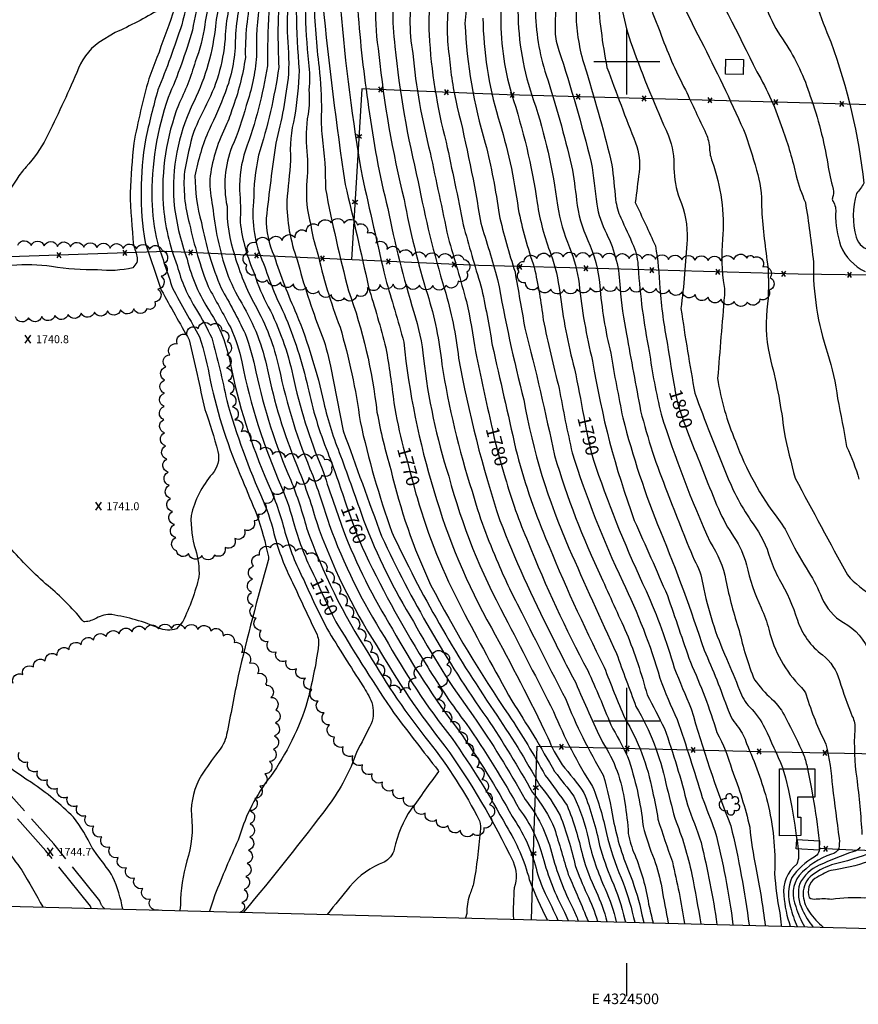
# Model space of a CAD drawing. Extents: x 4322872 to 4325828, y 204785 to 207655.
# Drawn here: x 4324039 to 4324675, y 204785 to 205532 of the extents above; entities that cross this region are included whole.
import ezdxf
from ezdxf.enums import TextEntityAlignment as Align

# ---------------------------------------------------------------- set-up
doc = ezdxf.new("R2010")
doc.units = 0
doc.header["$LTSCALE"] = 100
doc.header["$MEASUREMENT"] = 0
doc.linetypes.add('GRAVEL', pattern=[0.48, 0.4, -0.08])
doc.layers.get('0').update_dxf_attribs({"linetype": 'CONTINUOUS'})
for name, color, linetype in [('C-INDX', 4, 'CONTINUOUS'), ('C-INDX-CL', 4, 'CONTINUOUS'), ('C-INDXLBL', 4, 'CONTINUOUS'), ('C-INTRM', 44, 'CONTINUOUS'), ('C-INTRM-CL', 44, 'CONTINUOUS'), ('C-SPOTEL', 44, 'CONTINUOUS'), ('M-FENCE', 8, 'CONTINUOUS'), ('M-FENCE-PAT', 8, 'CONTINUOUS'), ('M-VEGL', 3, 'CONTINUOUS'), ('M-VEGS', 3, 'CONTINUOUS'), ('R-GRVRD', 1, 'GRAVEL'), ('S-BUILDING', 4, 'CONTINUOUS'), ('SV-GRID', 7, 'CONTINUOUS'), ('SV-GRID-TEXT', 7, 'CONTINUOUS'), ('SV-SHEET', 7, 'CONTINUOUS')]:
    doc.layers.add(name, color=color, linetype=linetype)
doc.styles.add('ITALIC', font='ROMANS.SHX', dxfattribs={"oblique": 25})
doc.styles.get("Standard").update_dxf_attribs({"font": 'ROMANS.shx'})

# ---------------------------------------------------------------- blocks, each defined once
blk = doc.blocks.new('SPOTEL')
at = {"linetype": 'CONTINUOUS'}
for p, q in [((0.0214, -0.03), (-0.0214, 0.03)), ((-0.0214, -0.03), (0.0214, 0.03))]:
    blk.add_line(p, q, dxfattribs=at)
blk = doc.blocks.new('TREE')
at = {"linetype": 'CONTINUOUS'}
for centre, radius, start, end in [((-0.0091, 0.0536), 0.0258, 335.80023, 210.22935), ((-0.0394, -0.0039), 0.0452, 79.7264, 289.79457), ((0.0382, 0.0291), 0.0275, 260.75904, 149.61381), ((0.046, -0.0217), 0.0266, 236.64044, 117.33799), ((0.0039, -0.0522), 0.0287, 168.21512, 16.7673)]:
    blk.add_arc(centre, radius, start, end, dxfattribs=at)
blk = doc.blocks.new('FP')
at = {"linetype": 'CONTINUOUS'}
for p, q in [((0.0143, -0.02), (-0.0143, 0.02)), ((-0.0143, -0.02), (0.0143, 0.02))]:
    blk.add_line(p, q, dxfattribs=at)

msp = doc.modelspace()

# ---------------------------------------------------------------- linework, layer by layer
at = {"layer": 'C-INDX'}
for points, elevation in [([(4324531.94, 205924.25, 0.004417), (4324473.16, 205841.44, 0.03513), (4324440.44, 205767.32, -0.003641), (4324408.82, 205685.19, -0.043278), (4324381.66, 205631.19, 0.020047), (4324344.05, 205577.81, 0.097166), (4324338.12, 205557.96, 0.093468), (4324337.57, 205505.98, 0.039681), (4324350.76, 205430.91, 0.000441), (4324364.33, 205366.63, -0.006084), (4324378.25, 205317.99, -0.019373), (4324385.09, 205279.97, 0.004222), (4324397.55, 205222.74)], 1780), ([(4324586.36, 205903.78, 0.032911), (4324575.95, 205893.02, -0.046099), (4324545.58, 205868.32, 0.078498), (4324525.39, 205849.01, 0.08032), (4324488.58, 205785.57, -0.005108), (4324452.13, 205684.94, -0.0339), (4324434.96, 205648, 0.060835), (4324424.41, 205620.09, -0.002554), (4324413.02, 205584.5, -0.005398), (4324404.41, 205537.04, 0.077853), (4324412.39, 205475.36, -0.042823), (4324431.97, 205392.72, 0.0556), (4324442.34, 205353.8, -0.053674), (4324449.04, 205325.06, 0.03512), (4324460.22, 205266.87, -0.008566), (4324467.19, 205230.87)], 1790), ([(4324616.69, 205860.94, 0.007809), (4324571.82, 205830.44, 0.124399), (4324543.26, 205796.15, 0.002404), (4324523.09, 205758.29, 0.011684), (4324505.78, 205718.92, 0.006255), (4324490.37, 205673.19, -0.035426), (4324477.55, 205619.83, 0.066709), (4324476.72, 205606.72, -0.039141), (4324475.62, 205586.3, 0.054401), (4324475.88, 205576.34, -0.044785), (4324477.77, 205551.05, 0.033211), (4324484.83, 205495.52, 0.006584), (4324506.6, 205438.17, -0.124577), (4324509.23, 205415.99, 0.003485), (4324506.33, 205393.05, -0.002992), (4324521.64, 205360.16, -0.034001), (4324524.86, 205328.16, 0.026226), (4324530.68, 205285.47, 0.002792), (4324536.21, 205251.73), (4324536.35, 205251)], 1800), ([(4324683.08, 205797.35, -0.138916), (4324647.53, 205765.04, 0.033711), (4324607.31, 205736.51, 0.268244), (4324594.8, 205701.65, -0.177009), (4324594.75, 205692.81, 0.043219), (4324591.89, 205675.55, -0.018284), (4324587.66, 205647.91, 0.049304), (4324587.4, 205626.85, -0.027089), (4324586.53, 205615.54, 0.137342), (4324592.9, 205580.09, -0.052734), (4324599.94, 205560.18, 0.102622), (4324619.68, 205514.45, -0.071277), (4324639.05, 205473.62, -0.046659), (4324652.31, 205422.17, 0.023932), (4324656.46, 205403.14, -0.183319), (4324655.97, 205396.94, 0.218245), (4324656.19, 205394.05, -0.196287), (4324658.19, 205384.69, 0.075815), (4324662.05, 205360.33, 0.183887), (4324680.66, 205340.73, -0.202172)], 1810), ([(4324286.18, 205744.71, 0.007136), (4324271.19, 205717.94, 0.001001), (4324245, 205683.98, 0.081968), (4324238.45, 205670.27, -0.086057), (4324227.21, 205645.9, 0.040478), (4324211.21, 205607.57, 0.075013), (4324207.43, 205578.96, -0.073035), (4324203.58, 205561.26, 0.066868), (4324195.39, 205520.32, -0.104489), (4324181.2, 205467.48, 0.016728), (4324171.38, 205446.77, 0.025366), (4324164.4, 205416.45, 0.089097), (4324168.17, 205376.91, 0.036592), (4324182.38, 205329.3, -0.001021), (4324199.49, 205297.98, -0.057777), (4324207.85, 205272.16, 0.054208), (4324238.07, 205177.35, -0.033369), (4324247.91, 205147.8, 0.045342), (4324262.23, 205111.04), (4324263.7, 205107.86)], 1750), ([(4324237.75, 205591.9, 0.005406), (4324235.29, 205524.55, 0.013615), (4324235.96, 205495.46, -0.039784), (4324220.62, 205428.99, 0.053695), (4324216.85, 205393.44, 0.138266), (4324224.42, 205346.77, 0.03432), (4324239.96, 205308.74, -0.046461), (4324257.93, 205253.07, 0.041475), (4324273.02, 205203.42, -0.014391), (4324286.53, 205165.26), (4324287.28, 205163.09)], 1760), ([(4324161.03, 205552.31, -0.012288), (4324137.34, 205486.8, 0.019833), (4324125.92, 205438.05, 0.009371), (4324123.1, 205400.49, 0.017593), (4324125.83, 205360.45, 0.004646), (4324127.05, 205356.88, -0.116981), (4324128.39, 205347.54), (4324125.2, 205343.6, -0.091961), (4324098.5, 205342.1, -0.046735), (4324063.66, 205344.44, 0.058122), (4324033.38, 205345.31, -0.042345)], 1740), ([(4324269.29, 205544.09, 0.012628), (4324286.34, 205406.58, -0.004571), (4324303.97, 205328.97, -0.011459), (4324317.19, 205282.79, -0.013775), (4324323.23, 205241.08, 0.026538), (4324330.38, 205207.55)], 1770), ([(4324548.58, 205212.58, 0.005949), (4324569.37, 205160.69, 0.051854), (4324581.43, 205139.19, -0.081525), (4324590.57, 205118.39, 0.053477), (4324601.83, 205085.81, -0.032387), (4324607.67, 205069.52, 0.1381), (4324632.33, 205025.39, -0.133534), (4324635.92, 205019.71, 0.039206), (4324650.91, 204982.29, -0.044051), (4324655.82, 204950.09, -0.000996), (4324660.96, 204910.78, -0.074688), (4324660.67, 204903.39, -0.251904), (4324655.05, 204899.03, 0.121097), (4324630.55, 204882.82, 0.266036), (4324628.05, 204859.23, 0.052696), (4324634.63, 204844.02)], 1800), ([(4324476.43, 205192.36, 0.028354), (4324514.6, 205098.58, -0.03398), (4324535.86, 205040.32, 0.006715), (4324548.8, 205009.14, 0.026141), (4324578.84, 204920.38, -0.026259), (4324592.63, 204845.1)], 1790), ([(4324407.74, 205184.38, 0.034366), (4324425.03, 205135.49, 0.027154), (4324470.31, 205038.18, -0.010063), (4324487.76, 204997.08, -0.014048), (4324500.47, 204972.92, -0.058956), (4324512.24, 204920.04, 0.030731), (4324520.56, 204895.21, -0.047123), (4324526.35, 204873.33, -0.000401), (4324531.31, 204846.68)], 1780), ([(4324340.84, 205169.36, 0.052504), (4324374.82, 205085.16, 0.007174), (4324412.63, 205015.22, -0.015905), (4324445.12, 204961.57, -0.00829), (4324459.67, 204942.94, -0.057371), (4324470.81, 204910.11, 0.056187), (4324483.57, 204872.59, -0.040428), (4324491.9, 204847.7)], 1770), ([(4324301.59, 205126.33, 0.028742), (4324348.89, 205040.81, 0.028122), (4324378.03, 204998.06, -0.024997), (4324418.62, 204932.76, -0.099468), (4324436.13, 204896.8, 0.055393), (4324452.61, 204854.98), (4324455.47, 204848.64)], 1760), ([(4324280.79, 205072.68, 0.01266), (4324323.39, 205005.75, 0.004189), (4324356.84, 204962.41, -0.358623), (4324357.05, 204961.54, 0.000337), (4324336.44, 204933.21, 0.097742), (4324323.57, 204902.85, -0.205049), (4324315.85, 204892.84, 0.130296), (4324289.85, 204874.56, 0.002068), (4324272.71, 204853.36)], 1750)]:
    msp.add_lwpolyline(points, format="xyb", dxfattribs=dict(at, elevation=elevation))
at = {"layer": 'C-INDX-CL'}
for points, elevation in [([(4324536.35, 205251), (4324537.41, 205245.67), (4324538.69, 205240.53), (4324540.38, 205234.9), (4324542.74, 205228.01), (4324545.97, 205219.28), (4324548.58, 205212.58)], 1800), ([(4324467.19, 205230.87), (4324468.83, 205222.31), (4324471.04, 205211.38), (4324472.78, 205203.81), (4324474.55, 205197.79), (4324476.43, 205192.36)], 1790), ([(4324397.55, 205222.74), (4324397.67, 205222.2), (4324399.41, 205214.47), (4324401.86, 205204.9), (4324405.21, 205192.95), (4324407.74, 205184.38)], 1780), ([(4324330.38, 205207.55), (4324331.34, 205203.91), (4324333.19, 205197.08), (4324335.29, 205189.34), (4324337.6, 205180.93), (4324340.01, 205172.25), (4324340.84, 205169.36)], 1770), ([(4324287.28, 205163.09), (4324289.21, 205157.54), (4324292.49, 205148.51), (4324295.92, 205139.56), (4324299.17, 205131.73), (4324301.59, 205126.33)], 1760), ([(4324263.7, 205107.86), (4324267.94, 205098.69), (4324272.97, 205087.94), (4324276.46, 205080.65), (4324279.28, 205075.25), (4324280.79, 205072.68)], 1750)]:
    msp.add_lwpolyline(points, dxfattribs=dict(at, elevation=elevation))
at = {"layer": 'C-INTRM'}
for points, elevation in [([(4324710.03, 205880.62, 0.044356), (4324684.31, 205876.98, 0.0319), (4324659.91, 205864.97, 0.035803), (4324605.98, 205831.04, 0.012619), (4324582.84, 205815.86, 0.043983), (4324566.34, 205798.47, 0.000026), (4324531.68, 205732.48, 0.112623), (4324531.04, 205725.99, -0.000417), (4324521.08, 205707.16, -0.005878), (4324511.88, 205687.29, 0.09893), (4324506.47, 205655.14, -0.073895), (4324503.38, 205634.12, 0.018873), (4324504.72, 205604, -0.060291), (4324509.89, 205574.64, 0.072061), (4324520.77, 205533.55), (4324524.86, 205522.85)], 1804), ([(4324709.93, 205866.8, 0.137227), (4324696.16, 205862.43, -0.001355), (4324647.6, 205834.38, 0.010182), (4324589.29, 205804.77, 0.072742), (4324574.49, 205793.88, -0.013355), (4324552.6, 205751.42, 0.190829), (4324550.03, 205731.92, -0.037889), (4324551.83, 205720.68, -0.163849), (4324547.8, 205706.82, 0.01403), (4324532.37, 205674.12, 0.017531), (4324518.22, 205623.88, 0.119162), (4324519.37, 205615.45, -0.045614), (4324526.58, 205586.82, 0.052261), (4324556.1, 205515.88, -0.010978), (4324588.44, 205448.29, -0.018517), (4324598.35, 205417.62, -0.082), (4324602.06, 205389.93, 0.020813), (4324606.62, 205346.51, -0.056949), (4324606.13, 205311.79, 0.090395), (4324609.17, 205272.7, -0.03379), (4324619.19, 205219.21, 0.015359), (4324627.61, 205183.97, 0.001351), (4324667.2, 205110.69, 0.078342), (4324687.02, 205094.5)], 1806), ([(4324699.05, 205840.57, 0.012584), (4324660.67, 205817.96, -0.011828), (4324618.86, 205799.32, 0.162826), (4324614.9, 205795.9, -0.006164), (4324599.88, 205770.6, -0.228997), (4324590.83, 205764.17, 0.006914), (4324569.37, 205758.96, 0.30679), (4324567.48, 205755.84, 0.085463), (4324570.24, 205729.75, -0.027957), (4324573.25, 205709.03, -0.16304), (4324570.55, 205698.33, 0.090588), (4324557.9, 205660.53, -0.028641), (4324553.13, 205636.88, 0.059181), (4324551.61, 205618.56, 0.012786), (4324553.99, 205578.28, -0.011334), (4324598.48, 205492.17, -0.057276), (4324617.91, 205448.59, -0.03769), (4324628.32, 205413.17, 0.037601), (4324635.33, 205393.16, -0.013374), (4324641.44, 205347.81, 0.086005), (4324652.1, 205278.77, -0.044812), (4324659.78, 205244.48, -0.004756), (4324666.62, 205208.12, -0.037426), (4324675.98, 205183.24, 0.099821)], 1808), ([(4324276.25, 205746.89, 0.05986), (4324263.26, 205725.67, -0.047768), (4324237.57, 205686.86, 0.065791), (4324230.01, 205666.55, -0.073621), (4324221.96, 205647.7, 0.029733), (4324205.04, 205606.69, 0.077418), (4324201.65, 205582.16, -0.071139), (4324197.01, 205564.1, 0.070453), (4324187.62, 205524.08, -0.086416), (4324170.06, 205466.47, 0.126201), (4324156.29, 205394.12, 0.060969), (4324166.37, 205350.2, 0.083125), (4324183.54, 205310.46, -0.099087), (4324199.02, 205271.38, 0.054121), (4324227.7, 205180.18, -0.044551), (4324240.55, 205143.2, 0.049619), (4324254.84, 205106.9, 0.013255), (4324272.42, 205069.95, 0.006142), (4324299.62, 205026.73, -0.050951), (4324306.4, 205013.97, -0.168127), (4324306.11, 204997.88, -0.000741), (4324294.84, 204976.07, -0.073239), (4324273.95, 204936.29, -0.01198), (4324209.19, 204855)], 1748), ([(4324680.64, 205750.33, -0.037659), (4324664.77, 205740.38, 0.090447), (4324648.39, 205726.7, 0.074608), (4324642.7, 205713.88, -0.008552), (4324626.14, 205660.65, -0.056738), (4324622.57, 205653.27, 0.158669), (4324615.53, 205626.4, 0.073503), (4324618.61, 205618.57, -0.098646), (4324635.42, 205572.6, 0.047052), (4324654.71, 205514.82, -0.058993), (4324679.68, 205407.75, -0.080695), (4324674.09, 205399.93, 0.140871), (4324673.85, 205366.76, 0.337838), (4324686, 205357.09, -0.233717)], 1812), ([(4324157.72, 205662.68, 0.249212), (4324156.15, 205640.79, 0.050976), (4324168.64, 205625.51), (4324174.08, 205618.46, -0.243428), (4324173.37, 205600.34), (4324164.15, 205578.29, 0.004944), (4324149.17, 205543.88, -0.120345), (4324145.08, 205539.17, -0.027536), (4324111.91, 205521.86), (4324099.37, 205514.4, 0.153352), (4324082.7, 205491.57, -0.013876), (4324059.47, 205441.77, -0.066071), (4324044.27, 205419.99, 0.050249), (4324037.29, 205410.86, -0.047362), (4324001.7, 205363.7, -0.027286), (4323968.04, 205363.11, 0.022482), (4323879.43, 205359.03, 0.02654), (4323844.45, 205351.73, 0.043122), (4323834.01, 205348.17), (4323832.45, 205346.25, 0.094008), (4323847.04, 205341.38, -0.099311), (4323863.4, 205332.23, -0.234855), (4323869.21, 205319.06, -0.006337), (4323869.5, 205311.95)], 1738), ([(4324181.26, 205582.31, 0.048391), (4324162.31, 205527.78, -0.017163), (4324144.27, 205478.42, 0.018616), (4324134.91, 205440.59, 0.083426), (4324134.51, 205362.81, 0.004843), (4324146.84, 205326.57, 0.002883), (4324167.92, 205289.02, -0.00092), (4324179.92, 205236.03, -0.019014), (4324189.68, 205204.32, -0.252279), (4324185.38, 205187.2, 0.119703), (4324169.36, 205155.62, 0.079703), (4324172.73, 205129.86, -0.087225), (4324175.36, 205109.25, -0.056308), (4324163.19, 205075.5), (4324158.36, 205069.9, -0.191369), (4324144.71, 205070.37, 0.064185), (4324109.41, 205080.57, 0.153052), (4324097.59, 205077.86, -0.102755), (4324088.95, 205075.15, -0.295224), (4324086.88, 205076.47, 0.046697), (4324060.99, 205102.33, -0.031066), (4324031.73, 205131.62, 0.571303)], 1742), ([(4324243.73, 205579.6, 0.006921), (4324242.26, 205522.46, -0.029414), (4324243.36, 205490.65, -0.036588), (4324233.6, 205438.05, 0.005943), (4324226.38, 205381.22, 0.107028), (4324232.4, 205352.51, 0.026668), (4324249.37, 205308.49, -0.040138), (4324270.14, 205241.22, 0.043163), (4324282.83, 205201.08, -0.002872), (4324300.26, 205152.14, 0.046343), (4324338.11, 205075.29, 0.033838), (4324383.38, 205003.76, -0.026721), (4324422.74, 204940.44, -0.106049), (4324442.76, 204900.58, 0.055492), (4324459.24, 204857.44, -0.014153), (4324463.08, 204848.45)], 1762), ([(4324250.69, 205582.63, 0.040808), (4324251.41, 205493.1, -0.030287), (4324247.91, 205457.97, 0.076115), (4324244.88, 205424.95, -0.005032), (4324242, 205394.34, 0.091591), (4324249.95, 205349.56, 0.029429), (4324267.7, 205294.88, -0.045173), (4324275.13, 205268.91), (4324284.84, 205219.92, 0.00147), (4324313.94, 205140, 0.044978), (4324393.64, 205002.3, -0.022274), (4324428.34, 204945.72, -0.073434), (4324445.08, 204918.35, -0.000901), (4324455.45, 204883.66, -0.008526), (4324470.49, 204848.25)], 1764), ([(4324257.32, 205580.52, 0.045987), (4324258.53, 205499.21, -0.051831), (4324258.77, 205478.28, -0.060393), (4324258.12, 205460.02, 0.073184), (4324257.33, 205431.82, -0.035136), (4324257.08, 205406.29, 0.085559), (4324260.12, 205376.37, 0.047446), (4324265.11, 205355.74, 0.035676), (4324282.37, 205298.53, -0.039025), (4324297.62, 205227.07, 0.031247), (4324321.73, 205143.03, 0.041009), (4324399.08, 205007.76, -0.022107), (4324433.93, 204951.01, -0.052207), (4324449.35, 204928.42, -0.030969), (4324460.84, 204890.49, 0.029843), (4324469.64, 204868.84, -0.03594), (4324477.72, 204848.07)], 1766), ([(4324187.38, 205578.74, 0.061927), (4324170.39, 205523.62, -0.032905), (4324152.03, 205472.69, 0.088482), (4324139.72, 205395.06, 0.05206), (4324143.84, 205362.73, 0.001087), (4324155.38, 205328.06, 0.00447), (4324175.82, 205291.26, -0.031998), (4324183.88, 205258.33, 0.048814), (4324208.37, 205182.47, 0.001844), (4324219.35, 205156.35, -0.030518), (4324228.03, 205124.32, -0.118848), (4324227.93, 205121.59, 0.011709), (4324205.08, 205034.1, -0.002929), (4324196.38, 204989.65, -0.129662), (4324189.63, 204976.23, 0.025066), (4324177.36, 204958.91, 0.148672), (4324169.64, 204928.48, -0.107307), (4324166.3, 204893.81, 0.072139), (4324161.4, 204860.63), (4324160.79, 204856.25)], 1744), ([(4324355.68, 205572.11, 0.078015), (4324349.89, 205520.31, 0.04881), (4324362.84, 205438.73, -0.006503), (4324375.79, 205376.13, 0.007686), (4324389.25, 205329.79, -0.017773), (4324397.83, 205284.86, -0.001294), (4324415.55, 205206.54, 0.036866), (4324438.35, 205138.57, 0.019819), (4324482.72, 205040.8, 0.008208), (4324498.36, 205001.98, -0.092276), (4324519.29, 204946.62, -0.032368), (4324523.46, 204925.53, 0.005411), (4324534.43, 204893.11, -0.018738), (4324543.7, 204846.36)], 1782), ([(4324190.44, 205566.94, 0.067652), (4324179.85, 205527.83, -0.057273), (4324172.53, 205499.7, -0.045896), (4324159.79, 205466.95, 0.105349), (4324148.2, 205391.66, 0.072891), (4324158.85, 205345.3, 0.080811), (4324173.54, 205311.79, -0.027235), (4324185.08, 205290.37, -0.017306), (4324196.43, 205242.9, 0.03588), (4324224.09, 205166.92, -0.039098), (4324233.2, 205138.6, 0.053816), (4324247.46, 205102.76, 0.007047), (4324265, 205065.43, -0.133346), (4324265.7, 205054.54, -0.030688), (4324256.55, 205011.01, -0.080975), (4324227.21, 204954.77, 0.088512), (4324205.16, 204909.65, 0.012092), (4324187.43, 204868.07, 0.003917), (4324183.29, 204855.67)], 1746), ([(4324326, 205568.82, 0.085322), (4324324.03, 205511.35, 0.035652), (4324341.78, 205408.69, 0.029552), (4324361.7, 205327.41, -0.042387), (4324372.36, 205275.07, 0.035493), (4324403.58, 205152.08, 0.02558), (4324442.38, 205065.82, 0.010308), (4324461.17, 205028.89, 0.014011), (4324481.42, 204983.88, -0.115564), (4324498.28, 204938, -0.031798), (4324501.01, 204914.56, 0.061397), (4324505.9, 204898.63, -0.057575), (4324516.47, 204861.13, 0.005492), (4324519.86, 204846.98)], 1778), ([(4324383.18, 205569.45, 0.03937), (4324377.15, 205528.68, 0.063363), (4324392.55, 205438.12, -0.02827), (4324403.05, 205383.86, 0.020422), (4324415.14, 205340.37, 0.002961), (4324422.63, 205297.7, -0.010999), (4324445.07, 205201.13, 0.03696), (4324480.53, 205108.88, 0.003105), (4324499.72, 205066.61, -0.02898), (4324515.35, 205019.76, -0.005619), (4324528.45, 204994.28, -0.023682), (4324545.92, 204936.5, -0.004442), (4324556.24, 204907.87, -0.024467), (4324568.21, 204845.73)], 1786), ([(4324493.68, 205565.15, 0.082138), (4324503.95, 205511.55, 0.020226), (4324531.58, 205443.66, -0.102367), (4324535.61, 205418.93, 0.085555), (4324539.92, 205396.14, -0.10962), (4324545.65, 205364.87, -0.014283), (4324541, 205312.58, 0.009695), (4324551.53, 205248.4, 0.012063), (4324575.38, 205187.37, 0.062893), (4324595.63, 205149.47, -0.09392), (4324608.55, 205123.1, 0.03905), (4324615.42, 205107.53, -0.056648), (4324629.28, 205076.51, 0.151335), (4324648.27, 205050.02, -0.16203), (4324661.16, 205030.6, 0.021519), (4324670.92, 205003.48, -0.149036), (4324672.73, 204993.23, 0.048597), (4324674.28, 204956.66, -0.016609), (4324678.25, 204913.89, -0.101395)], 1802), ([(4324210.15, 205558.5, 0.068368), (4324202.95, 205515.42, -0.089339), (4324195.17, 205476.21, -0.030046), (4324183.04, 205448.26, 0.054161), (4324172.39, 205413.2, 0.066603), (4324177.2, 205377.81, 0.051692), (4324192.18, 205328.01, -0.023843), (4324210.35, 205293.62, -0.040312), (4324218.62, 205264.71, 0.051473), (4324245.06, 205182.56, -0.027692), (4324257.06, 205146.38, 0.06002), (4324304.32, 205050.7, 0.037141), (4324349.85, 204984.06, -0.047689), (4324388.23, 204924.24, -0.1173), (4324388.61, 204916.16, -0.02857), (4324383.62, 204876.45, -0.024674), (4324380.61, 204867.86, 0.072658), (4324378.44, 204853.95), (4324377.61, 204850.65)], 1752), ([(4324446.15, 205558.2, 0.004846), (4324445.57, 205522.39, 0.086511), (4324448.37, 205508.36, -0.018299), (4324472.86, 205423.45, -0.01813), (4324477.09, 205391.67, 0.075198), (4324484.38, 205369.55, -0.110607), (4324494.75, 205328.18, 0.032871), (4324499.71, 205293.15, 0.00322), (4324510.38, 205235.12, 0.034517), (4324530.6, 205173.35, 0.009155), (4324551, 205122.09, -0.094166), (4324557.61, 205103.6, 0.059867), (4324575.58, 205047.25, -0.009926), (4324585.32, 205023.33, 0.095018), (4324593.21, 205010.33, -0.089076), (4324604.51, 204994.58, -0.015823), (4324617.93, 204964.62), (4324618.19, 204963.77)], 1796), ([(4324215.2, 205550.51, 0.057049), (4324210.57, 205503.04, -0.055028), (4324200.38, 205463.39, -0.038504), (4324195.09, 205449.42, 0.088514), (4324183.64, 205410.67, 0.059039), (4324185.77, 205390.2, 0.055155), (4324196.41, 205340.15, 0.044664), (4324207.84, 205316.61, -0.083477), (4324227.31, 205266.3, 0.046517), (4324249.34, 205194.43, -0.029451), (4324264.43, 205151.1, 0.059643), (4324310.29, 205057.03, 0.039048), (4324361.98, 204980.97, -0.043445), (4324413.63, 204893.3, -0.188831), (4324414.54, 204873.57, 0.028092), (4324413.89, 204849.72)], 1754), ([(4324461.63, 205555.17, 0.002029), (4324461.61, 205530.3, 0.070141), (4324469.27, 205492.21, -0.01423), (4324488.64, 205421.66, 0.000126), (4324491.44, 205395.2, 0.08684), (4324495.3, 205381.54, -0.006915), (4324504.95, 205360.16, -0.085381), (4324508.52, 205343.62, 0.032884), (4324516.9, 205280.35, 0.024093), (4324525.84, 205232.66, 0.028289), (4324563.07, 205135.56, -0.102984), (4324575, 205106.52, 0.030011), (4324585.15, 205068.48, 0.040021), (4324596.68, 205031.21, 0.049486), (4324609.7, 205016.8, -0.1036), (4324620.43, 205002.1, -0.020463), (4324634.15, 204973.9, -0.034316), (4324636.92, 204963.79)], 1798), ([(4324221.42, 205545.44, 0.038327), (4324218.99, 205503.76, -0.067972), (4324211.16, 205466.51, -0.04347), (4324200.42, 205435.3, 0.145041), (4324196.67, 205390.34, 0.087526), (4324202.48, 205352.82, 0.053258), (4324217.92, 205315.29, -0.072537), (4324236, 205267.9, 0.048694), (4324261.67, 205186.17, -0.00895), (4324274.1, 205149.03, 0.054108), (4324316.25, 205063.35, 0.039002), (4324367.33, 204986.66, -0.029651), (4324408.4, 204920.38, -0.074455), (4324425.96, 204879.85, 0.035922), (4324439.82, 204849.05)], 1756), ([(4324262.62, 205546.53, 0.024507), (4324266.52, 205495.42, -0.020817), (4324268.33, 205462.06, 0.045727), (4324268.85, 205442.82, -0.033944), (4324271.35, 205403.38, 0.016445), (4324288.82, 205326.18, -0.058824), (4324310.42, 205234.07, 0.026562), (4324320.94, 205190.5, 0.051812), (4324351.09, 205103.16, 0.029429), (4324410.48, 205004.25, -0.021836), (4324438.02, 204958.71, -0.011442), (4324454.54, 204935.89, -0.044421), (4324466.21, 204898.19, 0.041591), (4324476.6, 204870.71, -0.042192), (4324484.83, 204847.88)], 1768), ([(4324309.21, 205541.87, 0.042709), (4324311.87, 205505.27, 0.034555), (4324330.92, 205395.23, 0.028551), (4324348.66, 205323.53, -0.0507), (4324359.62, 205270.18, 0.0384), (4324382.54, 205174.1, 0.038958), (4324402.42, 205119.59, 0.029878), (4324420.39, 205081.99, 0.005726), (4324453.33, 205016.89, 0.038584), (4324482.06, 204958.84, -0.0313), (4324489.59, 204925.36, 0.053488), (4324502.78, 204882.45, -0.036939), (4324511.41, 204852.97), (4324512.9, 204847.16)], 1776), ([(4324365.31, 205548.62, 0.070461), (4324365.12, 205504.44, 0.038533), (4324371.28, 205465.45, -0.020554), (4324389.07, 205377.48, -0.007538), (4324401.95, 205334.75, 0.018111), (4324421.75, 205243.34, 0.060248), (4324456.05, 205131.07, 0.005913), (4324492.13, 205051, 0.004504), (4324506.83, 205011.03, -0.082339), (4324529.54, 204952.59, -0.001464), (4324536.21, 204926.19, -0.048323), (4324549.2, 204883.56, -0.008214), (4324555.99, 204846.05)], 1784), ([(4324228.28, 205537.25, 0.013322), (4324227.28, 205496.67, -0.04905), (4324210.67, 205432.64, 0.08359), (4324206.1, 205402.43, -0.040721), (4324206.55, 205378.22, 0.069518), (4324217.43, 205338.78, 0.044225), (4324228, 205313.98, -0.065603), (4324246.54, 205261.95, 0.045587), (4324268.73, 205191.14, -0.001455), (4324284.73, 205144.88, 0.047869), (4324322.22, 205069.67, 0.038459), (4324372.68, 204992.36, -0.028667), (4324412.92, 204927.52, -0.087839), (4324431.04, 204888.31, 0.047039), (4324438.1, 204869.11, -0.001828), (4324447.68, 204848.84)], 1758), ([(4324282.67, 205540.55, 0.020745), (4324299.09, 205413.13, 0.001567), (4324316.82, 205335.52, -0.004213), (4324330.79, 205287.05, 0.050461), (4324353.66, 205174.58, 0.058763), (4324397.26, 205070.46, -0.013479), (4324440.05, 204987.32, 0.048242), (4324450.79, 204966.73, -0.023894), (4324467.42, 204945.56, -0.043458), (4324479.23, 204905.58, 0.034355), (4324488.41, 204879.49, -0.045671), (4324498.47, 204849.2), (4324498.92, 204847.52)], 1772), ([(4324295.87, 205538.85, 0.019333), (4324304.11, 205465.13, 0.029119), (4324318.59, 205388.54, 0.027092), (4324338.45, 205309.92, -0.0518), (4324345.69, 205274.69, 0.049329), (4324364.83, 205185.55, 0.058646), (4324407.36, 205078.99, -0.002029), (4324444.35, 205007.08, 0.046015), (4324473.96, 204950.26, -0.043121), (4324484.46, 204914.74, 0.043439), (4324495.6, 204880.97, -0.042443), (4324504.94, 204851.08), (4324505.92, 204847.34)], 1774), ([(4324417.32, 205538.2, 0.083723), (4324429.24, 205470.35, -0.049543), (4324447.27, 205390.94, 0.060343), (4324456.36, 205359.05, -0.064326), (4324463.74, 205331.32, 0.03558), (4324473.94, 205272.86, 0.047649), (4324505.55, 205152.06, -0.003329), (4324530.68, 205095.09, -0.000422), (4324548.09, 205044.47, -0.031378), (4324568.28, 204991.31, -0.05778), (4324579.55, 204963.05, -0.039191), (4324593.12, 204919.38, 0.029301), (4324597.8, 204888.78, -0.019622), (4324604.83, 204844.79)], 1792), ([(4324430.6, 205539.94, 0.078354), (4324438.79, 205489.61, -0.020551), (4324458.03, 205420.74, -0.022114), (4324461.72, 205394.77, 0.077495), (4324470.37, 205364.3, -0.086966), (4324479.37, 205330.17, 0.038499), (4324487.66, 205278.84, 0.007896), (4324496.87, 205229.84, 0.035388), (4324525.44, 205143.73, -0.018031), (4324558.49, 205053.66, -0.021635), (4324576.72, 205008.04, 0.079631), (4324584.57, 204994.93, -0.084809), (4324590.71, 204982.84, -0.038705), (4324606.58, 204938.41, -0.070686), (4324611.97, 204884.7, 0.029212), (4324615.84, 204854.48, -0.013982), (4324616.97, 204845.24), (4324616.97, 204844.47)], 1794), ([(4324390.78, 205532.86, 0.068972), (4324402.28, 205457.33, -0.043692), (4324417.51, 205388.29, 0.035898), (4324429.74, 205343.94, -0.022524), (4324436.49, 205304.15, 0.012424), (4324448.58, 205252.06, 0.010542), (4324458.47, 205203.24, 0.033761), (4324496.8, 205105.53, -0.042885), (4324524.96, 205032.47, 0.022208), (4324538.2, 205001.05, -0.007122), (4324557.15, 204941.99, 0.001993), (4324566.69, 204916.76, -0.031231), (4324580.42, 204845.42)], 1788), ([(4324524.86, 205522.85, 0.031529), (4324544.36, 205478.4, -0.000508), (4324559.95, 205445.26, -0.097754), (4324562.62, 205433.93, 0.077117), (4324564.6, 205424.2, -0.104769), (4324572.59, 205365.17, 0.066487), (4324573.71, 205329.42, -0.044594), (4324573.95, 205322.69, 0.00187), (4324568.78, 205259.75, 0.063487), (4324582.36, 205212.07, 0.07694), (4324614.96, 205152.76, -0.060742), (4324623.93, 205137.37, 0.023808), (4324637.79, 205112.98, -0.043473), (4324647.83, 205093.32, 0.160972), (4324664.22, 205074.64, -0.179194), (4324683.94, 205051.76, 0.030459)], 1804), ([(4324094.45, 204903.72, 0.054723), (4324080.21, 204926.96, 0.049541), (4324048.37, 204953.22, -0.093771), (4323989.49, 205007.61, 0.070046), (4323977.57, 205016.42, 0.288982), (4323973, 205016.36, -0.22701), (4323967.04, 205015.77, 0.120744), (4323938.88, 205020.3, 0.026271), (4323910.89, 205016.46, 0.24306), (4323900.52, 205006.89, 0.055687), (4323894.48, 204984.65, 0.300824), (4323896.35, 204979.91, 0.048409), (4323912.84, 204960.9, 0.063931), (4323921.16, 204956.79, -0.033162), (4323977.96, 204933.53, 0.080604), (4323991.93, 204931.46, -0.229748), (4324015.71, 204921.03, 0.001695), (4324041.14, 204886.79, -0.008706), (4324056.99, 204858.93)], 1744), ([(4324640.95, 204942.15, -0.020932), (4324645.7, 204909.05)], 1798), ([(4324629.75, 204902.89, -0.155369), (4324628.85, 204891.52, 0.260008), (4324619.04, 204867.54, 0.067584), (4324623.92, 204844.29)], 1796), ([(4324645.88, 204905.08, -0.343385), (4324642.03, 204896.75, 0.113157), (4324625.03, 204881.27, 0.180833), (4324624.11, 204858.88, 0.058336), (4324629.17, 204844.16)], 1798), ([(4324676.96, 204904.17, -0.198263), (4324671.42, 204900.87, 0.022959), (4324645.82, 204890.53, 0.170571), (4324631.03, 204876.79, 0.190748), (4324633.13, 204856.61, 0.059108), (4324641.07, 204843.85)], 1802), ([(4324686.9, 204900.55, -0.03086), (4324655.17, 204890.78, 0.086631), (4324638.87, 204881.81, 0.233021), (4324633.74, 204867.17, 0.131102), (4324638.42, 204855.09, 0.074921), (4324648.94, 204843.65)], 1804), ([(4324117.53, 204857.37, 0.063387), (4324110.19, 204881.64, 0.031959), (4324099.59, 204896.49), (4324098.72, 204897.72)], 1744)]:
    msp.add_lwpolyline(points, format="xyb", dxfattribs=dict(at, elevation=elevation))
at = {"layer": 'C-INTRM', "elevation": 1796}
msp.add_lwpolyline([(4324628.47, 204913), (4324628.91, 204910.08)], dxfattribs=at)
at = {"layer": 'C-INTRM', "elevation": 1806}
msp.add_lwpolyline([(4324740.29, 204890.88, 0.147804), (4324683.6, 204893.48, -0.050285), (4324654.52, 204886.66, 0.029851), (4324642.57, 204880.56, 0.332245), (4324638.27, 204866.21, 0.220571), (4324643.47, 204865.02, -0.052847), (4324655.03, 204864.97, -0.05052), (4324680.5, 204865.85, -0.065038), (4324707.96, 204864.98, 0.176804), (4324734.92, 204871.37, 0.069617), (4324745.85, 204878.79, 0.333414), (4324747.23, 204887.65, 0.10921), (4324740.29, 204890.88)], format="xyb", close=True, dxfattribs=at)
at = {"layer": 'C-INTRM-CL'}
for points, elevation in [([(4324618.19, 204963.77), (4324620.23, 204956.96), (4324622.52, 204947.13), (4324624.96, 204934.51), (4324627.26, 204921.05), (4324628.47, 204913)], 1796), ([(4324636.92, 204963.79), (4324637.77, 204959.87), (4324639.87, 204948.52), (4324640.95, 204942.15)], 1798), ([(4324628.91, 204910.08), (4324629.02, 204909.34), (4324629.75, 204902.89)], 1796), ([(4324645.7, 204909.05), (4324645.91, 204906.64), (4324645.88, 204905.08)], 1798), ([(4324098.72, 204897.72), (4324094.45, 204903.72)], 1744)]:
    msp.add_lwpolyline(points, dxfattribs=dict(at, elevation=elevation))
at = {"layer": 'M-FENCE'}
for points in [[(4324762.74, 205464.13), (4324721.39, 205466.15), (4324621.77, 205468.9), (4324409.04, 205474.76), (4324298.96, 205479.26), (4324291.14, 205349.56)], [(4324868.64, 205333.73), (4324736.64, 205337.18), (4324629.84, 205338.69), (4324486.19, 205342.71), (4324387.53, 205345.17), (4324150.58, 205355.95), (4323905.43, 205347.5), (4323692.04, 205349.06)], [(4324427.71, 204849.36), (4324429.74, 204916.9), (4324431.85, 204980.76), (4324612.12, 204976.53), (4324797.12, 204972.97), (4324860.25, 204970.02), (4324938.71, 204967.61), (4324937.68, 204950.03), (4324935.21, 204891.18), (4324838.05, 204893.55), (4324752.51, 204896.71), (4324708.45, 204900.96), (4324670.96, 204901.94), (4324645.77, 204903.25)]]:
    msp.add_lwpolyline(points, dxfattribs=at)
at = {"layer": 'M-VEGL'}
for points in [[(4324376.22, 205349.95, -0.7), (4324378.53, 205340.26, -0.7), (4324371.95, 205333.37, -0.7), (4324362.67, 205330.1, -0.7), (4324352.67, 205330.11, -0.7), (4324342.67, 205330.44, -0.7), (4324332.68, 205330.85, -0.7), (4324322.68, 205331.03, -0.7), (4324312.7, 205330.85, -0.7), (4324303.12, 205328.55, -0.7), (4324295.01, 205322.71, -0.7), (4324285.53, 205320.72, -0.7), (4324275.85, 205323.12, -0.7), (4324266.3, 205326.09, -0.7), (4324256.71, 205328.91, -0.7), (4324247.02, 205331.35, -0.7), (4324237.12, 205332.68, -0.7), (4324227.24, 205334.1, -0.7), (4324218.24, 205338.27, -0.7), (4324211.82, 205345.6, -0.7), (4324212.75, 205355.29, -0.7), (4324218.7, 205362.77, -0.7), (4324228.53, 205363.73, -0.7), (4324238.5, 205364.22, -0.7), (4324248.28, 205366.2, -0.7), (4324257.01, 205371.04, -0.7), (4324265.94, 205375.51, -0.7), (4324275.65, 205377.57, -0.7), (4324285.65, 205377.34, -0.7), (4324295.55, 205376.19, -0.7), (4324303.08, 205370.01, -0.7), (4324309.61, 205362.45, -0.7), (4324318.01, 205357.6, -0.7), (4324327.65, 205354.94, -0.7), (4324337.33, 205352.5, -0.7), (4324347.28, 205351.61, -0.7), (4324357.26, 205351.1, -0.7), (4324367.25, 205350.49, -0.7), (4324376.22, 205349.95, -0.7)], [(4324596.01, 205351.4, -0.7), (4324603.08, 205344.34, -0.7), (4324608.68, 205336.15, -0.7), (4324607.77, 205326.52, -0.7), (4324600.84, 205319.84, -0.7), (4324591.23, 205317.48, -0.7), (4324581.27, 205318.04, -0.7), (4324571.41, 205319.7, -0.7), (4324561.52, 205321.18, -0.7), (4324551.74, 205323.24, -0.7), (4324541.97, 205325.37, -0.7), (4324532.09, 205326.88, -0.7), (4324522.14, 205327.88, -0.7), (4324512.16, 205328.46, -0.7), (4324502.17, 205328.76, -0.7), (4324492.17, 205328.99, -0.7), (4324482.17, 205329.01, -0.7), (4324472.19, 205328.45, -0.7), (4324462.24, 205327.45, -0.7), (4324452.25, 205327.1, -0.7), (4324442.26, 205327.31, -0.7), (4324432.36, 205328.62, -0.7), (4324423.04, 205332.08, -0.7), (4324418.19, 205340.59, -0.7), (4324421.95, 205348.32, -0.7), (4324431.64, 205350.72, -0.7), (4324441.59, 205351.58, -0.7), (4324451.59, 205351.82, -0.7), (4324461.59, 205351.73, -0.7), (4324471.58, 205351.48, -0.7), (4324481.58, 205351.21, -0.7), (4324491.58, 205350.93, -0.7), (4324501.57, 205350.65, -0.7), (4324511.57, 205350.37, -0.7), (4324521.56, 205350.09, -0.7), (4324531.56, 205349.82, -0.7), (4324541.56, 205349.54, -0.7), (4324551.55, 205349.26, -0.7), (4324561.55, 205348.98, -0.7), (4324571.15, 205348.82, -0.7), (4324581.1, 205349.86, -0.7), (4324591.04, 205350.89, -0.7), (4324596.01, 205351.4, -0.7)], [(4324217.21, 205151.76, -0.7), (4324209.85, 205145, -0.7), (4324202.51, 205138.21, -0.7), (4324195.18, 205131.4, -0.7), (4324187.12, 205125.74, -0.7), (4324177.46, 205125.32, -0.7), (4324167.57, 205126.81, -0.7), (4324158.45, 205129, -0.7), (4324157.74, 205138.98, -0.7), (4324156.77, 205148.93, -0.7), (4324155.4, 205158.83, -0.7), (4324153.8, 205168.7, -0.7), (4324152.87, 205178.65, -0.7), (4324151.94, 205188.61, -0.7), (4324151.01, 205198.57, -0.7), (4324150.08, 205208.52, -0.7), (4324149.34, 205218.5, -0.7), (4324148.76, 205228.48, -0.7), (4324148.96, 205238.48, -0.7), (4324149.15, 205248.47, -0.7), (4324149.35, 205258.47, -0.7), (4324150.15, 205268.42, -0.7), (4324153.26, 205277.65, -0.7), (4324158.97, 205285.86, -0.7), (4324166.1, 205292.77, -0.7), (4324174.85, 205297.58, -0.7), (4324184.2, 205299.93, -0.7), (4324192.64, 205296.05, -0.7), (4324196.8, 205287.75, -0.7), (4324196.49, 205277.75, -0.7), (4324196.35, 205267.76, -0.7), (4324197.62, 205257.84, -0.7), (4324199.12, 205247.95, -0.7), (4324200.82, 205238.1, -0.7), (4324202.62, 205228.26, -0.7), (4324207.42, 205219.54, -0.7), (4324214.19, 205212.24, -0.7), (4324221.82, 205205.79, -0.7), (4324231.07, 205202.08, -0.7), (4324240.69, 205199.68, -0.7), (4324250.67, 205199.09, -0.7), (4324260.67, 205198.69, -0.7), (4324270.66, 205198.25, -0.7), (4324275.85, 205191.82, -0.7), (4324268.68, 205186.01, -0.7), (4324258.85, 205184.46, -0.7), (4324249.37, 205181.28, -0.7), (4324240.14, 205177.42, -0.7), (4324231.22, 205172.93, -0.7), (4324225.28, 205165, -0.7), (4324220.06, 205156.47, -0.7), (4324217.21, 205151.76, -0.7)], [(4324257.12, 205126.32, -0.7), (4324265.69, 205121.18, -0.7), (4324271.77, 205113.59, -0.7), (4324276.74, 205104.91, -0.7), (4324281.7, 205096.23, -0.7), (4324286.66, 205087.55, -0.7), (4324291.36, 205078.72, -0.7), (4324295.95, 205069.84, -0.7), (4324300.68, 205061.03, -0.7), (4324305.41, 205052.22, -0.7), (4324310.15, 205043.41, -0.7), (4324314.88, 205034.6, -0.7), (4324319.74, 205025.89, -0.7), (4324328.23, 205021.35, -0.7), (4324336.05, 205023.56, -0.7), (4324340.22, 205032.65, -0.7), (4324344.36, 205041.75, -0.7), (4324352.02, 205047.56, -0.7), (4324360.8, 205051.98, -0.7), (4324363.48, 205042.87, -0.7), (4324363.07, 205033.59, -0.7), (4324356.5, 205026.1, -0.7), (4324356.15, 205016.33, -0.7), (4324360.19, 205007.27, -0.7), (4324366.27, 204999.35, -0.7), (4324372.6, 204991.62, -0.7), (4324377.92, 204983.16, -0.7), (4324382.08, 204974.07, -0.7), (4324386.24, 204964.97, -0.7), (4324389.94, 204955.68, -0.7), (4324392.97, 204946.16, -0.7), (4324395.71, 204936.55, -0.7), (4324396.65, 204926.76, -0.7), (4324391.56, 204918.87, -0.7), (4324383.21, 204914.32, -0.7), (4324373.74, 204916.86, -0.7), (4324364.43, 204920.51, -0.7), (4324355.48, 204924.94, -0.7), (4324346.92, 204930.06, -0.7), (4324338.85, 204935.97, -0.7), (4324330.77, 204941.87, -0.7), (4324322.7, 204947.77, -0.7), (4324314.58, 204953.6, -0.7), (4324306.77, 204959.82, -0.7), (4324299.46, 204966.63, -0.7), (4324292.14, 204973.45, -0.7), (4324284.88, 204980.32, -0.7), (4324278.19, 204987.71, -0.7), (4324274.32, 204996.93, -0.7), (4324270.44, 205006.15, -0.7), (4324265.74, 205014.97, -0.7), (4324260.96, 205023.75, -0.7), (4324256.18, 205032.54, -0.7), (4324249.34, 205039.57, -0.7), (4324241.42, 205045.66, -0.7), (4324233.87, 205052.18, -0.7), (4324227.86, 205060.12, -0.7), (4324222.64, 205068.64, -0.7), (4324218.79, 205077.8, -0.7), (4324216.42, 205087.52, -0.7), (4324215.34, 205097.38, -0.7), (4324215.98, 205107.35, -0.7), (4324216.79, 205117.32, -0.7), (4324221.42, 205125.85, -0.7), (4324229.68, 205131.39, -0.7), (4324238.96, 205131.4, -0.7), (4324248.59, 205128.71, -0.7), (4324257.12, 205126.32, -0.7)]]:
    msp.add_lwpolyline(points, format="xyb", close=True, dxfattribs=at)
for points in [[(4324038.02, 205360.75, -0.7), (4324048.01, 205360.43, -0.7), (4324058.01, 205360.12, -0.7), (4324068, 205359.8, -0.7), (4324078, 205359.49, -0.7), (4324087.99, 205359.17, -0.7), (4324097.99, 205358.86, -0.7), (4324107.98, 205358.54, -0.7), (4324117.98, 205358.23, -0.7), (4324127.97, 205357.91, -0.7), (4324137.97, 205357.6, -0.7), (4324147.43, 205356.67, -0.7), (4324148.98, 205346.84, -0.7), (4324146.62, 205337.12, -0.7), (4324144.27, 205327.4, -0.7), (4324141.92, 205317.68, -0.7), (4324135.94, 205312.52, -0.7), (4324125.94, 205312.41, -0.7), (4324115.97, 205311.66, -0.7), (4324106.01, 205310.81, -0.7), (4324096.05, 205309.95, -0.7), (4324086.08, 205309.1, -0.7), (4324076.12, 205308.24, -0.7), (4324066.16, 205307.38, -0.7), (4324056.19, 205306.53, -0.7), (4324046.23, 205305.67, -0.7), (4324036.35, 205306.29, -0.7)], [(4324034.44, 205028.46, -0.7), (4324041.74, 205035.24, -0.7), (4324049.92, 205040.89, -0.7), (4324058.83, 205045.44, -0.7), (4324067.84, 205049.78, -0.7), (4324076.85, 205054.12, -0.7), (4324086.14, 205057.81, -0.7), (4324095.44, 205061.49, -0.7), (4324105.14, 205063.9, -0.7), (4324114.91, 205066.02, -0.7), (4324124.77, 205067.65, -0.7), (4324134.68, 205069, -0.7), (4324144.64, 205069.74, -0.7), (4324154.63, 205069.99, -0.7), (4324164.63, 205069.75, -0.7), (4324174.63, 205069.43, -0.7), (4324184.48, 205068.41, -0.7), (4324193.73, 205064.63, -0.7), (4324202.19, 205059.41, -0.7), (4324207.64, 205051.84, -0.7), (4324213.71, 205043.89, -0.7), (4324219.78, 205035.94, -0.7), (4324225.84, 205027.99, -0.7), (4324226.44, 205027.2, -0.7)], [(4324226.44, 205027.2, -0.7), (4324230.01, 205017.86, -0.7), (4324233.6, 205008.53, -0.7), (4324233.33, 204998.61, -0.7), (4324232.65, 204988.64, -0.7), (4324231.98, 204978.66, -0.7), (4324228.99, 204969.14, -0.7), (4324225.35, 204959.83, -0.7), (4324221.61, 204950.56, -0.7), (4324217.86, 204941.29, -0.7), (4324214.17, 204932, -0.7), (4324214.11, 204922, -0.7), (4324213.94, 204912.01, -0.7), (4324212.92, 204902.06, -0.7), (4324211.9, 204892.12, -0.7), (4324210.87, 204882.17, -0.7), (4324209.56, 204872.26, -0.7), (4324207.99, 204862.38, -0.7), (4324206.68, 204855.07, -0.7)], [(4324144.39, 204856.67, -0.7), (4324138.61, 204864.83, -0.7), (4324132.81, 204872.98, -0.7), (4324126.6, 204880.82, -0.7), (4324120.39, 204888.66, -0.7), (4324114.13, 204896.46, -0.7), (4324107.88, 204904.27, -0.7), (4324101.63, 204912.07, -0.7), (4324095.71, 204920.13, -0.7), (4324089.63, 204928.05, -0.7), (4324083.09, 204935.62, -0.7), (4324075.64, 204942.28, -0.7), (4324068.08, 204948.82, -0.7), (4324060.52, 204955.36, -0.7), (4324052.97, 204961.92, -0.7), (4324045.66, 204968.75, -0.7), (4324039.06, 204976.22, -0.7)]]:
    msp.add_lwpolyline(points, format="xyb", dxfattribs=at)
at = {"layer": 'R-GRVRD', "flags": 128}
for points in [[(4324103.76, 204857.72, -0.145187), (4324100.21, 204863.58), (4324100.21, 204863.58), (4324065.35, 204906.7), (4324021.26, 204956.2), (4323985.14, 205004.23), (4323962.55, 205038.67), (4323928.6, 205097.66), (4323924.87, 205102.83), (4323896.64, 205154.02, 0.017409), (4323859.85, 205212.83), (4323844.62, 205238.75), (4323812.64, 205288.39)], [(4324093.66, 204857.98), (4324093.09, 204859.67), (4324059.25, 204901.52), (4324015.07, 204951.12), (4323978.59, 204999.63), (4323955.74, 205034.47), (4323921.87, 205093.32), (4323918.1, 205098.55, 0.010587), (4323875.78, 205173.65, -0.018421), (4323837.81, 205234.56), (4323837.81, 205234.56), (4323805.92, 205284.05)]]:
    msp.add_lwpolyline(points, format="xyb", dxfattribs=at)
at = {"layer": 'S-BUILDING'}
for points in [[(4324588.41, 205501.43), (4324588.12, 205490.05), (4324574.63, 205490.4), (4324574.92, 205501.78)], [(4324642.54, 204963.79), (4324642.57, 204942.15), (4324629.38, 204942.14), (4324629.39, 204927.13), (4324631.78, 204927.13), (4324631.79, 204913.01), (4324615.8, 204912.99), (4324615.74, 204963.77)], [(4324628.88, 204910.08), (4324646.12, 204909.02), (4324645.68, 204901.91), (4324628.45, 204902.97)]]:
    msp.add_lwpolyline(points, close=True, dxfattribs=at)
at = {"layer": 'SV-GRID'}
for points in [[(4324500, 205475), (4324500, 205525)], [(4324475, 205500), (4324525, 205500)], [(4324500, 204975), (4324500, 205025)], [(4324475, 205000), (4324525, 205000)], [(4324500, 204791.29), (4324500, 204816.29)]]:
    msp.add_lwpolyline(points, dxfattribs=at)
at = {"layer": 'SV-SHEET'}
msp.add_lwpolyline([(4323002, 204886.17), (4325654.71, 204817.68), (4325700.16, 207542.73), (4323050.92, 207614.91)], close=True, dxfattribs=at)

# ---------------------------------------------------------------- block references
at = {"layer": 'C-SPOTEL', "xscale": 100, "yscale": 100, "zscale": 100}
for p in [(4324045.79, 205289.4, 1740.79), (4324099.21, 205162.76, 1741.04), (4324062.77, 204900.72, 1744.68)]:
    msp.add_blockref('SPOTEL', p, dxfattribs=at)
at = {"layer": 'M-FENCE-PAT', "xscale": 100, "yscale": 100, "zscale": 100}
for p, rotation in [((4324312.99, 205478.69), 177.7223910416659), ((4324362.94, 205476.64), 177.7223910416659), ((4324412.9, 205474.65), 178.5353701947946), ((4324462.88, 205473.28), 178.5353701947946), ((4324512.87, 205471.9), 178.5353701947946), ((4324562.85, 205470.53), 178.5353701947946), ((4324612.83, 205469.15), 178.5353701947946), ((4324662.81, 205467.77), 178.5353701947946), ((4324296.79, 205443.37), 264.670049133273), ((4324293.78, 205393.46), 264.670049133273), ((4324119.05, 205354.86), 181.9525090493996), ((4324169.01, 205355.11), 177.3974377975001), ((4324069.08, 205353.14), 181.9525090493996), ((4324218.96, 205352.84), 177.3974377975001), ((4324268.91, 205350.57), 177.3974377975001), ((4324318.85, 205348.3), 177.3974377975001), ((4324368.8, 205346.02), 177.3974377975001), ((4324418.77, 205344.39), 178.5353701947946), ((4324468.76, 205343.15), 178.5353701947946), ((4324518.74, 205341.8), 178.3727166776064), ((4324568.72, 205340.4), 178.3727166776064), ((4324618.7, 205339), 178.3727166776064), ((4324668.69, 205338.14), 179.1861942262308), ((4324450.38, 204980.32), 358.6980473274211), ((4324500.37, 204979.15), 358.6980473274211), ((4324550.35, 204977.98), 358.6980473274211), ((4324600.34, 204976.81), 358.6980473274211), ((4324650.33, 204975.8), 358.8607454573059), ((4324430.81, 204949.31), 90), ((4324429.21, 204899.34), 90), ((4324650.56, 204903), 177.0726520082591)]:
    msp.add_blockref('FP', p, dxfattribs=dict(at, rotation=rotation))
at = {"layer": 'M-VEGS', "xscale": 100, "yscale": 100, "zscale": 100}
msp.add_blockref('TREE', (4324578.39, 204936.8), dxfattribs=at)

# ---------------------------------------------------------------- texts
at = {"layer": 'C-INDXLBL', "style": 'ITALIC', "oblique": 25}
for s, rotation, p in [('1800', 287.7, (4324531.59, 205249.48, 1800)), ('1790', 283.6, (4324462.33, 205229.69, 1790)), ('1780', 284.9, (4324392.72, 205221.46, 1780)), ('1770', 285.4, (4324325.56, 205206.22, 1770)), ('1760', 291.3, (4324282.62, 205161.28, 1760)), ('1750', 296, (4324259.21, 205105.67, 1750))]:
    msp.add_text(s, height=10, rotation=rotation, dxfattribs=at).set_placement(p)
at = {"layer": 'C-SPOTEL'}
for s, p in [('1740.8', (4324051.79, 205286.4, 1740.79)), ('1741.0', (4324105.21, 205159.76, 1741.04)), ('1744.7', (4324068.77, 204897.72, 1744.68))]:
    msp.add_text(s, height=6, dxfattribs=at).set_placement(p)
at = {"layer": 'SV-GRID-TEXT'}
msp.add_text('E 4324500', height=8, dxfattribs=at).set_placement((4324498.7, 204785.29), align=Align.CENTER)

doc.saveas('drawing.dxf')
